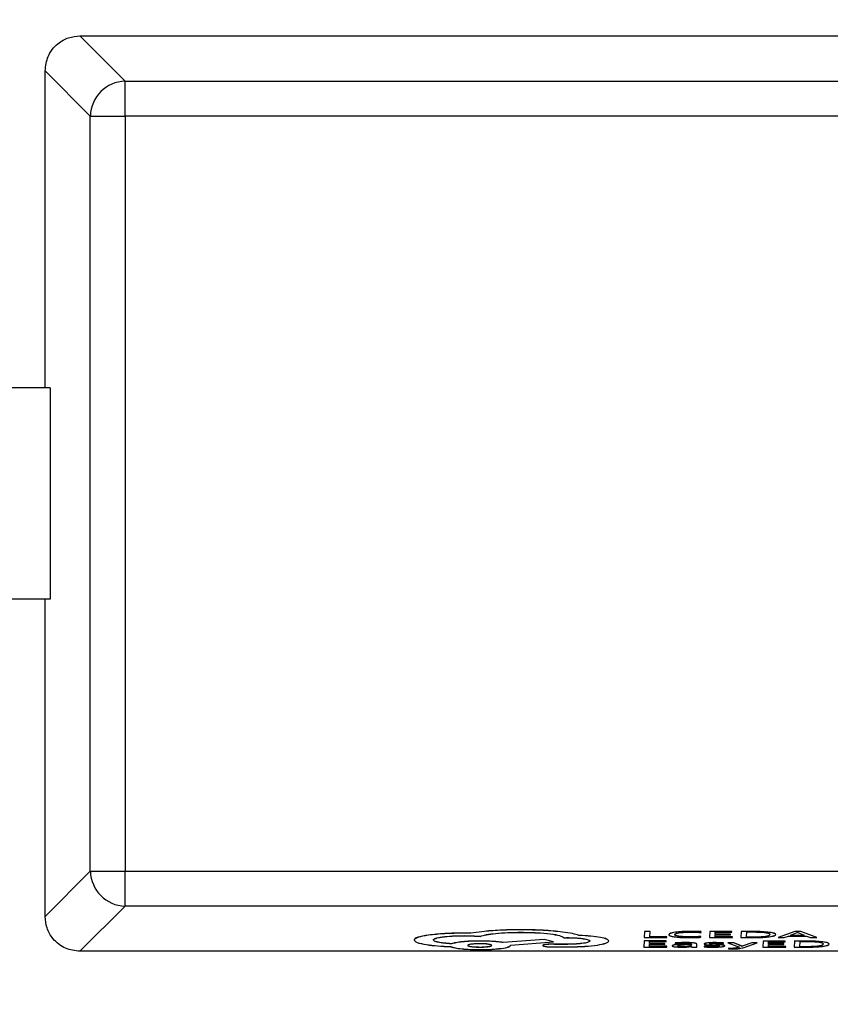
# Model space of a CAD drawing. Units: millimetres. Extents: x 317 to 475, y 505 to 597.
# Drawn here: x 404 to 405, y 524 to 526 of the extents above; entities that cross this region are included whole.
import ezdxf

# ---------------------------------------------------------------- set-up
doc = ezdxf.new("R2010")
doc.units = ezdxf.units.MM
doc.styles.add('SLDTEXTSTYLE0', font='TXT', dxfattribs={"width": 0.75})
doc.dimstyles.new('SLDDIMSTYLE2', dxfattribs={"dimtxt": 3.5, "dimasz": 3.302, "dimexe": 0, "dimexo": 0.0625, "dimgap": 0.875, "dimtad": 1, "dimrnd": 1e-09, "dimzin": 12, "dimdsep": 46, "dimtxsty": 'SLDTEXTSTYLE0', "dimsah": 1, "dimcen": 0.09, "dimadec": 0, "dimazin": 3, "dimtfac": 1, "dimtofl": 0, "dimtmove": 0, "dimatfit": 3, "dimfxl": 1, "dimfrac": 2, "dimtolj": 1, "dimtzin": 12, "dimarcsym": 0})

# ---------------------------------------------------------------- blocks, each defined once
blk = doc.blocks.new('_D_3')
at = {"color": 7, "linetype": 'Continuous', "lineweight": 0, "transparency": 16777216}
for p, q in [((436.1301, 526.7999), (436.1301, 504.8191)), ((339.1628, 521.753), (339.1628, 504.8191)), ((339.1628, 505.8191), (436.1301, 505.8191))]:
    blk.add_line(p, q, dxfattribs=at)
at = {"color": 7, "linetype": 'Continuous', "lineweight": 18, "transparency": 16777216}
for points in [[(339.1628, 505.8191), (342.4648, 505.3111), (342.4648, 506.3271)], [(436.1301, 505.8191), (432.8281, 506.3271), (432.8281, 505.3111)]]:
    blk.add_solid(points, dxfattribs=at)
at = {"color": 7, "linetype": 'Continuous', "lineweight": 18, "transparency": 16777216, "insert": (379.5251, 510.3308), "char_height": 3.5, "attachment_point": 1, "style": 'SLDTEXTSTYLE0'}
blk.add_mtext('96.97', dxfattribs=at)

msp = doc.modelspace()

# ---------------------------------------------------------------- linework, layer by layer
at = {"color": 7, "linetype": 'Continuous', "lineweight": 25}
for p, q in [((404.2335, 525.6328), (404.2944, 525.5719)), ((404.2335, 525.6328), (405.7514, 525.6328)), ((404.2474, 525.5249), (404.1866, 525.5858)), ((404.1866, 525.1587), (404.1866, 525.5858)), ((404.2944, 525.5249), (404.2944, 525.5719)), ((404.2944, 525.5719), (405.6906, 525.5719)), ((404.2474, 525.5249), (404.2944, 525.5249)), ((404.2474, 524.508), (404.2474, 525.5249)), ((405.5227, 525.5249), (404.2944, 525.5249)), ((404.2944, 525.5249), (404.2944, 524.508)), ((404.1932, 525.1587), (404.1177, 525.1587)), ((404.1932, 525.1587), (404.1932, 524.8742)), ((404.1932, 524.8742), (404.1177, 524.8742)), ((404.1866, 524.4471), (404.1866, 524.8742)), ((404.1866, 524.4471), (404.2474, 524.508)), ((404.2474, 524.508), (404.2944, 524.508)), ((404.2944, 524.4611), (404.2944, 524.508)), ((404.2944, 524.508), (405.5227, 524.508)), ((404.2944, 524.4611), (404.2335, 524.4002)), ((405.6906, 524.4611), (404.2944, 524.4611)), ((404.778, 524.4271), (404.7597, 524.4246)), ((404.778, 524.427), (404.7597, 524.4245)), ((404.9936, 524.4269), (404.9931, 524.4188)), ((404.9936, 524.4269), (404.9936, 524.427)), ((404.9936, 524.427), (404.9936, 524.4269)), ((405.001, 524.4269), (404.9936, 524.427)), ((405.001, 524.4269), (404.9936, 524.4269)), ((405.0007, 524.4197), (405.001, 524.4269)), ((405.001, 524.4269), (405.001, 524.4269)), ((405.001, 524.4269), (405.001, 524.4269)), ((405.0697, 524.4267), (405.056, 524.427)), ((405.0697, 524.4266), (405.056, 524.4269)), ((405.0697, 524.4255), (405.0697, 524.4266)), ((405.0813, 524.4268), (405.0809, 524.4187)), ((405.0813, 524.4268), (405.0813, 524.4269)), ((405.0813, 524.4269), (405.0813, 524.4268)), ((405.1111, 524.4268), (405.0813, 524.4269)), ((405.1111, 524.4267), (405.0813, 524.4268)), ((405.0886, 524.4233), (405.0887, 524.4258)), ((405.0887, 524.4258), (405.1111, 524.4258)), ((405.1111, 524.4267), (405.1111, 524.4268)), ((405.1111, 524.4267), (405.1111, 524.4268)), ((405.1111, 524.4258), (405.1111, 524.4267)), ((405.1111, 524.4258), (405.1111, 524.4259)), ((405.1234, 524.4267), (405.1229, 524.4187)), ((405.1234, 524.4267), (405.1234, 524.4268)), ((405.1234, 524.4268), (405.1234, 524.4267)), ((405.1399, 524.4268), (405.1234, 524.4268)), ((405.1399, 524.4267), (405.1234, 524.4267)), ((405.1308, 524.4258), (405.1305, 524.4196)), ((405.1395, 524.4258), (405.1308, 524.4258)), ((405.1957, 524.4268), (405.1733, 524.4187)), ((405.1957, 524.4267), (405.1733, 524.4186)), ((405.1984, 524.4251), (405.1896, 524.4217)), ((405.1957, 524.4267), (405.1957, 524.4268)), ((405.2037, 524.4267), (405.1957, 524.4268)), ((405.2037, 524.4267), (405.1957, 524.4267)), ((405.1994, 524.4256), (405.1984, 524.4251)), ((405.1996, 524.4256), (405.1994, 524.4256)), ((405.2004, 524.4251), (405.1996, 524.4256)), ((405.209, 524.4217), (405.2004, 524.4251)), ((405.2037, 524.4267), (405.2037, 524.4267)), ((405.2253, 524.4187), (405.2037, 524.4267)), ((405.2253, 524.4186), (405.2037, 524.4267)), ((404.7597, 524.4246), (404.7503, 524.4247)), ((404.7597, 524.4245), (404.7503, 524.4246)), ((404.8584, 524.416), (404.8031, 524.4121)), ((404.8584, 524.4159), (404.8031, 524.412)), ((404.8132, 524.4087), (404.871, 524.4129)), ((404.871, 524.4129), (404.8584, 524.4159)), ((404.8849, 524.4185), (404.8882, 524.4185)), ((404.9929, 524.4141), (404.9925, 524.406)), ((404.9929, 524.4141), (404.9929, 524.4142)), ((404.9929, 524.4142), (404.9929, 524.4141)), ((405.0227, 524.4142), (404.9929, 524.4142)), ((405.0227, 524.4141), (404.9929, 524.4141)), ((404.9931, 524.4188), (404.9931, 524.4189)), ((404.9931, 524.4188), (405.0237, 524.4188)), ((405.0002, 524.4106), (405.0003, 524.4132)), ((405.0003, 524.4132), (405.0227, 524.4131)), ((405.0007, 524.4197), (405.0007, 524.4198)), ((405.0237, 524.4198), (405.0007, 524.4198)), ((405.0237, 524.4197), (405.0007, 524.4197)), ((405.0227, 524.4141), (405.0227, 524.4142)), ((405.0227, 524.4141), (405.0227, 524.4142)), ((405.0227, 524.4141), (405.0227, 524.4142)), ((405.0227, 524.4131), (405.0227, 524.4141)), ((405.0227, 524.4131), (405.0227, 524.4132)), ((405.0237, 524.4197), (405.0237, 524.4198)), ((405.0237, 524.4197), (405.0237, 524.4198)), ((405.0237, 524.4188), (405.0237, 524.4197)), ((405.0237, 524.4188), (405.0237, 524.4189)), ((405.0693, 524.4191), (405.0694, 524.4201)), ((405.0809, 524.4187), (405.0809, 524.4188)), ((405.0809, 524.4187), (405.112, 524.4187)), ((405.0884, 524.4196), (405.0886, 524.4223)), ((405.0884, 524.4196), (405.0884, 524.4197)), ((405.1121, 524.4197), (405.0884, 524.4197)), ((405.1121, 524.4196), (405.0884, 524.4196)), ((405.0886, 524.4233), (405.0886, 524.4234)), ((405.1093, 524.4233), (405.0886, 524.4234)), ((405.1093, 524.4232), (405.0886, 524.4233)), ((405.0886, 524.4223), (405.1092, 524.4223)), ((405.0998, 524.4117), (405.09, 524.4119)), ((405.0998, 524.4116), (405.09, 524.4118)), ((405.1055, 524.4117), (405.1055, 524.4118)), ((405.1136, 524.4118), (405.1055, 524.4118)), ((405.1092, 524.4223), (405.1093, 524.4232)), ((405.1092, 524.4223), (405.1092, 524.4224)), ((405.1093, 524.4232), (405.1093, 524.4233)), ((405.1093, 524.4232), (405.1093, 524.4233)), ((405.112, 524.4187), (405.1121, 524.4196)), ((405.112, 524.4187), (405.112, 524.4188)), ((405.1121, 524.4196), (405.1121, 524.4197)), ((405.1121, 524.4196), (405.1121, 524.4197)), ((405.1136, 524.4117), (405.1136, 524.4118)), ((405.1242, 524.4074), (405.1136, 524.4118)), ((405.1229, 524.4187), (405.1389, 524.4187)), ((405.1377, 524.4117), (405.1262, 524.4074)), ((405.1305, 524.4197), (405.1389, 524.4197)), ((405.1305, 524.4196), (405.1389, 524.4196)), ((405.1452, 524.4117), (405.1377, 524.4117)), ((405.1377, 524.4116), (405.1377, 524.4117)), ((405.1452, 524.4116), (405.1452, 524.4117)), ((405.1531, 524.4139), (405.1527, 524.4059)), ((405.1531, 524.414), (405.1531, 524.4139)), ((405.1531, 524.4139), (405.1531, 524.414)), ((405.1829, 524.414), (405.1531, 524.414)), ((405.1829, 524.4139), (405.1531, 524.4139)), ((405.1604, 524.4104), (405.1605, 524.413)), ((405.1605, 524.413), (405.1829, 524.413)), ((405.1733, 524.4186), (405.1733, 524.4187)), ((405.1733, 524.4186), (405.1815, 524.4186)), ((405.1815, 524.4186), (405.1872, 524.4208)), ((405.1829, 524.4139), (405.1829, 524.414)), ((405.1829, 524.4139), (405.1829, 524.414)), ((405.1829, 524.413), (405.1829, 524.4139)), ((405.1829, 524.413), (405.1829, 524.4131)), ((405.1872, 524.4208), (405.2113, 524.4208)), ((405.1896, 524.4217), (405.209, 524.4217)), ((405.1898, 524.4218), (405.2088, 524.4218)), ((405.1952, 524.4139), (405.1947, 524.4058)), ((405.1952, 524.414), (405.1951, 524.4139)), ((405.1952, 524.414), (405.1951, 524.4139)), ((405.1952, 524.4139), (405.1952, 524.414)), ((405.2117, 524.414), (405.1952, 524.414)), ((405.2117, 524.4139), (405.1952, 524.4139)), ((405.2026, 524.413), (405.2023, 524.4067)), ((405.2113, 524.4129), (405.2026, 524.413)), ((405.2113, 524.4208), (405.2171, 524.4186)), ((405.2171, 524.4186), (405.2253, 524.4186)), ((405.2253, 524.4186), (405.2253, 524.4187)), ((405.7514, 524.4002), (404.2335, 524.4002)), ((404.8132, 524.4081), (404.8132, 524.4087)), ((404.8682, 524.4061), (404.8925, 524.4061)), ((404.8717, 524.4097), (404.8692, 524.4098)), ((404.8717, 524.4096), (404.8692, 524.4097)), ((404.8902, 524.4097), (404.8717, 524.4097)), ((404.8902, 524.4096), (404.8717, 524.4096)), ((404.9925, 524.406), (404.9925, 524.4061)), ((404.9925, 524.406), (405.0236, 524.406)), ((405, 524.4069), (405.0001, 524.4097)), ((405, 524.4069), (405, 524.407)), ((405.0237, 524.407), (405, 524.407)), ((405.0237, 524.4069), (405, 524.4069)), ((405.0001, 524.4097), (405.0208, 524.4096)), ((405.0002, 524.4106), (405.0002, 524.4107)), ((405.0209, 524.4106), (405.0002, 524.4107)), ((405.0209, 524.4106), (405.0002, 524.4106)), ((405.0208, 524.4096), (405.0209, 524.4106)), ((405.0208, 524.4096), (405.0208, 524.4097)), ((405.0209, 524.4106), (405.0209, 524.4106)), ((405.0209, 524.4106), (405.0209, 524.4106)), ((405.0236, 524.406), (405.0237, 524.4069)), ((405.0236, 524.406), (405.0236, 524.4061)), ((405.0237, 524.4069), (405.0237, 524.407)), ((405.0237, 524.4069), (405.0237, 524.407)), ((405.0349, 524.4113), (405.0348, 524.4104)), ((405.0567, 524.4096), (405.0444, 524.4094)), ((405.0566, 524.4089), (405.047, 524.4087)), ((405.0563, 524.4069), (405.0565, 524.4069)), ((405.0565, 524.4069), (405.0565, 524.406)), ((405.0565, 524.406), (405.0637, 524.406)), ((405.0566, 524.4083), (405.0566, 524.4089)), ((405.0637, 524.406), (405.0639, 524.4097)), ((405.0736, 524.4072), (405.0736, 524.4062)), ((405.0899, 524.4093), (405.0828, 524.4098)), ((405.0899, 524.4092), (405.0828, 524.4097)), ((405.0847, 524.4086), (405.0923, 524.408)), ((405.0847, 524.4085), (405.0923, 524.4079)), ((405.0997, 524.4106), (405.0998, 524.4116)), ((405.1055, 524.4117), (405.1214, 524.4059)), ((405.1136, 524.4117), (405.1055, 524.4117)), ((405.1058, 524.4117), (405.1214, 524.406)), ((405.1107, 524.4042), (405.1066, 524.4043)), ((405.1066, 524.4043), (405.1066, 524.4034)), ((405.1066, 524.4034), (405.1113, 524.4033)), ((405.1242, 524.4073), (405.1136, 524.4117)), ((405.1213, 524.406), (405.1182, 524.405)), ((405.1214, 524.4059), (405.1214, 524.406)), ((405.1242, 524.4073), (405.1242, 524.4074)), ((405.1251, 524.407), (405.1242, 524.4074)), ((405.1251, 524.4069), (405.1242, 524.4073)), ((405.1251, 524.4069), (405.1251, 524.407)), ((405.1253, 524.407), (405.1251, 524.407)), ((405.1262, 524.4074), (405.1253, 524.407)), ((405.1261, 524.4051), (405.1449, 524.4116)), ((405.1452, 524.4116), (405.1377, 524.4116)), ((405.1527, 524.4059), (405.1527, 524.406)), ((405.1527, 524.4059), (405.1838, 524.4058)), ((405.1602, 524.4068), (405.1604, 524.4095)), ((405.1602, 524.4068), (405.1602, 524.4069)), ((405.1839, 524.4069), (405.1602, 524.4069)), ((405.1839, 524.4068), (405.1602, 524.4068)), ((405.1604, 524.4104), (405.1604, 524.4105)), ((405.1811, 524.4105), (405.1604, 524.4105)), ((405.1811, 524.4104), (405.1604, 524.4104)), ((405.1604, 524.4095), (405.181, 524.4095)), ((405.181, 524.4095), (405.1811, 524.4104)), ((405.181, 524.4095), (405.181, 524.4096)), ((405.1811, 524.4104), (405.1811, 524.4105)), ((405.1811, 524.4104), (405.1811, 524.4105)), ((405.1838, 524.4058), (405.1839, 524.4068)), ((405.1838, 524.4058), (405.1838, 524.4059)), ((405.1839, 524.4068), (405.1839, 524.4069)), ((405.1839, 524.4068), (405.1839, 524.4069)), ((405.1839, 524.4068), (405.1839, 524.4069)), ((405.1947, 524.4058), (405.2107, 524.4058)), ((405.2023, 524.4068), (405.2107, 524.4068)), ((405.2023, 524.4067), (405.2107, 524.4067))]:
    msp.add_line(p, q, dxfattribs=at)
for centre, start, end in [((404.2955, 525.5238), 91.2893, 178.7107), ((404.2955, 524.5091), 181.2893, 268.7107)]:
    msp.add_arc(centre, 0.048, start, end, dxfattribs=at)
for points, knots in [([(404.1866, 525.5858), (404.1874, 525.5925), (404.1891, 525.6063), (404.2017, 525.6221), (404.2176, 525.6312), (404.2283, 525.6323), (404.2335, 525.6328)], [0, 0, 0, 0, 0.271135, 0.562123, 0.788823, 1, 1, 1, 1]), ([(404.1866, 525.5858), (404.1874, 525.5925), (404.1891, 525.6063), (404.2017, 525.6221), (404.2176, 525.6312), (404.2283, 525.6323), (404.2335, 525.6328)], [0, 0, 0, 0, 0.271135, 0.562123, 0.788823, 1, 1, 1, 1]), ([(404.2335, 524.4002), (404.2268, 524.401), (404.213, 524.4027), (404.1972, 524.4154), (404.1881, 524.4312), (404.1871, 524.4419), (404.1866, 524.4471)], [0, 0, 0, 0, 0.271135, 0.562123, 0.788823, 1, 1, 1, 1]), ([(404.2335, 524.4002), (404.2268, 524.401), (404.213, 524.4027), (404.1972, 524.4154), (404.1881, 524.4312), (404.1871, 524.4419), (404.1866, 524.4471)], [0, 0, 0, 0, 0.271135, 0.562123, 0.788823, 1, 1, 1, 1]), ([(404.7723, 524.4204), (404.7747, 524.4212), (404.7795, 524.4227), (404.793, 524.4244), (404.8093, 524.4256), (404.8216, 524.4258), (404.8277, 524.4258)], [0, 0, 0, 0, 0.249362, 0.493507, 0.747567, 1, 1, 1, 1]), ([(404.7723, 524.4203), (404.7747, 524.4211), (404.7796, 524.4226), (404.7928, 524.4243), (404.8091, 524.4255), (404.8214, 524.4257), (404.8277, 524.4257)], [0, 0, 0, 0, 0.245228, 0.493328, 0.741134, 1, 1, 1, 1]), ([(404.8274, 524.4293), (404.8186, 524.4292), (404.8009, 524.429), (404.7856, 524.4277), (404.778, 524.4271)], [0, 0, 0, 0, 0.496555, 1, 1, 1, 1]), ([(404.8274, 524.4292), (404.8186, 524.4291), (404.8009, 524.4289), (404.7856, 524.4276), (404.778, 524.427)], [0, 0, 0, 0, 0.496555, 1, 1, 1, 1]), ([(404.8832, 524.4262), (404.8748, 524.4271), (404.8583, 524.4289), (404.8376, 524.4291), (404.8274, 524.4293)], [0, 0, 0, 0, 0.505641, 1, 1, 1, 1]), ([(404.8832, 524.4262), (404.8749, 524.427), (404.8582, 524.4287), (404.8377, 524.429), (404.8274, 524.4292)], [0, 0, 0, 0, 0.501439, 1, 1, 1, 1]), ([(404.8277, 524.4258), (404.8349, 524.4257), (404.849, 524.4255), (404.867, 524.4238), (404.8804, 524.4215), (404.8834, 524.4196), (404.8849, 524.4186)], [0, 0, 0, 0, 0.254749, 0.502344, 0.75188, 1, 1, 1, 1]), ([(404.8277, 524.4257), (404.8347, 524.4256), (404.8488, 524.4254), (404.8669, 524.4238), (404.8804, 524.4214), (404.8834, 524.4195), (404.8849, 524.4185)], [0, 0, 0, 0, 0.250579, 0.502054, 0.748435, 1, 1, 1, 1]), ([(404.9052, 524.4216), (404.9026, 524.4224), (404.8973, 524.4241), (404.888, 524.4255), (404.8832, 524.4262)], [0, 0, 0, 0, 0.489867, 1, 1, 1, 1]), ([(404.9052, 524.4217), (404.9026, 524.4225), (404.8973, 524.4242), (404.888, 524.4256), (404.8832, 524.4262)], [0, 0, 0, 0, 0.489867, 1, 1, 1, 1]), ([(405.0347, 524.4259), (405.0333, 524.4256), (405.0308, 524.4252), (405.0271, 524.4242), (405.0266, 524.4233), (405.0262, 524.4227)], [0, 0, 0, 0, 0.2573571, 0.4793186, 1, 1, 1, 1]), ([(405.0347, 524.4258), (405.0324, 524.4253), (405.0274, 524.4244), (405.0266, 524.4232), (405.0262, 524.4226)], [0, 0, 0, 0, 0.479486, 1, 1, 1, 1]), ([(405.0341, 524.4228), (405.0343, 524.4233), (405.0347, 524.4242), (405.0385, 524.4249), (405.0403, 524.4252)], [0, 0, 0, 0, 0.528528, 1, 1, 1, 1]), ([(405.0341, 524.4227), (405.0343, 524.4232), (405.0349, 524.4241), (405.0385, 524.4248), (405.0403, 524.4251)], [0, 0, 0, 0, 0.526512, 1, 1, 1, 1]), ([(405.056, 524.427), (405.052, 524.427), (405.044, 524.4269), (405.0378, 524.4262), (405.0347, 524.4259)], [0, 0, 0, 0, 0.510786, 1, 1, 1, 1]), ([(405.056, 524.4269), (405.052, 524.4269), (405.0441, 524.4268), (405.0378, 524.4261), (405.0347, 524.4258)], [0, 0, 0, 0, 0.510031, 1, 1, 1, 1]), ([(405.0403, 524.4252), (405.0414, 524.4254), (405.0435, 524.4256), (405.0487, 524.426), (405.0531, 524.4261), (405.0561, 524.4261)], [0, 0, 0, 0, 0.265278, 0.489008, 1, 1, 1, 1]), ([(405.0403, 524.4251), (405.0425, 524.4254), (405.0472, 524.4259), (405.053, 524.426), (405.0561, 524.426)], [0, 0, 0, 0, 0.488181, 1, 1, 1, 1]), ([(405.0561, 524.4261), (405.0585, 524.4261), (405.0632, 524.426), (405.0675, 524.4257), (405.0697, 524.4256)], [0, 0, 0, 0, 0.505923, 1, 1, 1, 1]), ([(405.0561, 524.426), (405.0585, 524.426), (405.0632, 524.4259), (405.0675, 524.4256), (405.0697, 524.4255)], [0, 0, 0, 0, 0.507021, 1, 1, 1, 1]), ([(405.1562, 524.4251), (405.1538, 524.4253), (405.1487, 524.4258), (405.1427, 524.4258), (405.1395, 524.4259)], [0, 0, 0, 0, 0.472469, 1, 1, 1, 1]), ([(405.1562, 524.425), (405.1538, 524.4252), (405.1488, 524.4257), (405.1427, 524.4258), (405.1395, 524.4258)], [0, 0, 0, 0, 0.471004, 1, 1, 1, 1]), ([(405.1617, 524.4257), (405.1585, 524.426), (405.1519, 524.4267), (405.144, 524.4268), (405.1399, 524.4268)], [0, 0, 0, 0, 0.483703, 1, 1, 1, 1]), ([(405.1617, 524.4256), (405.1585, 524.4259), (405.152, 524.4266), (405.144, 524.4267), (405.1399, 524.4267)], [0, 0, 0, 0, 0.482807, 1, 1, 1, 1]), ([(405.1624, 524.4228), (405.1621, 524.4233), (405.1617, 524.4239), (405.159, 524.4247), (405.1571, 524.425), (405.1562, 524.4251)], [0, 0, 0, 0, 0.532731, 0.769344, 1, 1, 1, 1]), ([(405.1624, 524.4227), (405.1622, 524.4232), (405.1619, 524.4238), (405.1591, 524.4246), (405.1571, 524.4249), (405.1562, 524.425)], [0, 0, 0, 0, 0.534825, 0.770111, 1, 1, 1, 1]), ([(405.1703, 524.4229), (405.1698, 524.4234), (405.1692, 524.4242), (405.1655, 524.4252), (405.163, 524.4255), (405.1617, 524.4257)], [0, 0, 0, 0, 0.511933, 0.753969, 1, 1, 1, 1]), ([(405.1703, 524.4228), (405.1699, 524.4233), (405.1695, 524.4241), (405.1657, 524.4251), (405.1631, 524.4254), (405.1617, 524.4256)], [0, 0, 0, 0, 0.513039, 0.735701, 1, 1, 1, 1]), ([(404.7028, 524.422), (404.6972, 524.4211), (404.6858, 524.4192), (404.684, 524.4167), (404.6832, 524.4155)], [0, 0, 0, 0, 0.4988806, 1, 1, 1, 1]), ([(404.7028, 524.4219), (404.6973, 524.421), (404.6861, 524.4191), (404.6841, 524.4166), (404.6832, 524.4154)], [0, 0, 0, 0, 0.498292, 1, 1, 1, 1]), ([(404.6832, 524.4155), (404.6839, 524.4144), (404.6852, 524.412), (404.6951, 524.4102), (404.7001, 524.4093)], [0, 0, 0, 0, 0.4990047, 1, 1, 1, 1]), ([(404.6832, 524.4154), (404.6839, 524.4143), (404.6854, 524.412), (404.6952, 524.4101), (404.7001, 524.4092)], [0, 0, 0, 0, 0.498831, 1, 1, 1, 1]), ([(404.7503, 524.4247), (404.7414, 524.4246), (404.7236, 524.4244), (404.7098, 524.4228), (404.7028, 524.422)], [0, 0, 0, 0, 0.498163, 1, 1, 1, 1]), ([(404.7503, 524.4246), (404.7415, 524.4245), (404.7237, 524.4243), (404.7098, 524.4227), (404.7028, 524.4219)], [0, 0, 0, 0, 0.497492, 1, 1, 1, 1]), ([(404.7091, 524.4156), (404.7097, 524.4164), (404.7106, 524.4175), (404.716, 524.4188), (404.723, 524.4199), (404.7344, 524.421), (404.7452, 524.4212), (404.7505, 524.4213)], [0, 0, 0, 0, 0.254218, 0.376112, 0.501088, 0.751558, 1, 1, 1, 1]), ([(404.7091, 524.4155), (404.7098, 524.4162), (404.7111, 524.4177), (404.7207, 524.4196), (404.7319, 524.4207), (404.7422, 524.4211), (404.7477, 524.4212), (404.7505, 524.4212)], [0, 0, 0, 0, 0.248646, 0.499321, 0.745019, 0.868331, 1, 1, 1, 1]), ([(404.7335, 524.4103), (404.73, 524.4106), (404.7231, 524.4111), (404.7153, 524.4124), (404.7101, 524.4139), (404.7094, 524.415), (404.7091, 524.4156)], [0, 0, 0, 0, 0.254097, 0.494165, 0.747932, 1, 1, 1, 1]), ([(404.7335, 524.4102), (404.7301, 524.4105), (404.7233, 524.411), (404.7155, 524.4123), (404.71, 524.4138), (404.7094, 524.4149), (404.7091, 524.4155)], [0, 0, 0, 0, 0.247176, 0.493639, 0.741216, 1, 1, 1, 1]), ([(404.7724, 524.414), (404.7681, 524.4139), (404.7597, 524.4138), (404.7483, 524.413), (404.7389, 524.4118), (404.7353, 524.4107), (404.7335, 524.4102)], [0, 0, 0, 0, 0.252173, 0.505672, 0.748326, 1, 1, 1, 1]), ([(404.7724, 524.414), (404.768, 524.414), (404.7595, 524.4139), (404.7482, 524.4131), (404.739, 524.4119), (404.7353, 524.4108), (404.7335, 524.4103)], [0, 0, 0, 0, 0.257642, 0.506163, 0.753888, 1, 1, 1, 1]), ([(404.7505, 524.4213), (404.7543, 524.4212), (404.762, 524.4211), (404.7688, 524.4206), (404.7723, 524.4204)], [0, 0, 0, 0, 0.496117, 1, 1, 1, 1]), ([(404.7505, 524.4212), (404.7544, 524.4211), (404.7621, 524.421), (404.7689, 524.4205), (404.7723, 524.4203)], [0, 0, 0, 0, 0.5093523, 1, 1, 1, 1]), ([(404.8031, 524.412), (404.8011, 524.4123), (404.7972, 524.4128), (404.7897, 524.4135), (404.7813, 524.4139), (404.7754, 524.4139), (404.7724, 524.414)], [0, 0, 0, 0, 0.24416, 0.490172, 0.740903, 1, 1, 1, 1]), ([(404.8031, 524.4121), (404.801, 524.4124), (404.7969, 524.4129), (404.7869, 524.4138), (404.7782, 524.4139), (404.7724, 524.414)], [0, 0, 0, 0, 0.253245, 0.497692, 1, 1, 1, 1]), ([(404.8882, 524.4186), (404.8925, 524.4186), (404.8988, 524.4185), (404.9062, 524.4179), (404.9125, 524.4171), (404.9187, 524.4159), (404.9196, 524.4147), (404.92, 524.4141)], [0, 0, 0, 0, 0.255198, 0.376863, 0.501081, 0.750578, 1, 1, 1, 1]), ([(404.8882, 524.4185), (404.8924, 524.4185), (404.9007, 524.4183), (404.9113, 524.4173), (404.9171, 524.4161), (404.9197, 524.4149), (404.9199, 524.4143), (404.92, 524.414)], [0, 0, 0, 0, 0.249596, 0.499268, 0.744772, 0.866823, 1, 1, 1, 1]), ([(404.92, 524.4141), (404.9196, 524.4136), (404.9187, 524.4124), (404.9118, 524.411), (404.9021, 524.41), (404.8941, 524.4098), (404.8902, 524.4097)], [0, 0, 0, 0, 0.257268, 0.500687, 0.75045, 1, 1, 1, 1]), ([(404.92, 524.414), (404.9196, 524.4135), (404.9186, 524.4124), (404.9119, 524.4109), (404.9022, 524.4099), (404.8942, 524.4097), (404.8902, 524.4096)], [0, 0, 0, 0, 0.250256, 0.500046, 0.745443, 1, 1, 1, 1]), ([(404.9455, 524.4142), (404.9449, 524.415), (404.9437, 524.4167), (404.9346, 524.4189), (404.9218, 524.4207), (404.9107, 524.4214), (404.9052, 524.4217)], [0, 0, 0, 0, 0.252476, 0.49987, 0.750432, 1, 1, 1, 1]), ([(404.9455, 524.4141), (404.9449, 524.4149), (404.9436, 524.4166), (404.9347, 524.4188), (404.9219, 524.4206), (404.9108, 524.4213), (404.9052, 524.4216)], [0, 0, 0, 0, 0.248399, 0.499618, 0.747864, 1, 1, 1, 1]), ([(404.93, 524.4087), (404.9345, 524.4095), (404.9435, 524.4111), (404.9448, 524.4132), (404.9455, 524.4142)], [0, 0, 0, 0, 0.499069, 1, 1, 1, 1]), ([(404.93, 524.4086), (404.9345, 524.4094), (404.9433, 524.4111), (404.9448, 524.4131), (404.9455, 524.4141)], [0, 0, 0, 0, 0.50115, 1, 1, 1, 1]), ([(405.0262, 524.4227), (405.0264, 524.4222), (405.0268, 524.4211), (405.0313, 524.4202), (405.0335, 524.4198)], [0, 0, 0, 0, 0.525186, 1, 1, 1, 1]), ([(405.0262, 524.4226), (405.0265, 524.4221), (405.0271, 524.421), (405.0314, 524.4201), (405.0335, 524.4197)], [0, 0, 0, 0, 0.523694, 1, 1, 1, 1]), ([(405.0335, 524.4198), (405.0349, 524.4196), (405.0375, 524.4193), (405.044, 524.4188), (405.0495, 524.4188), (405.0533, 524.4187)], [0, 0, 0, 0, 0.25988, 0.481998, 1, 1, 1, 1]), ([(405.0335, 524.4197), (405.0348, 524.4196), (405.0374, 524.4192), (405.044, 524.4188), (405.0495, 524.4187), (405.0533, 524.4186)], [0, 0, 0, 0, 0.241993, 0.483196, 1, 1, 1, 1]), ([(405.0396, 524.4205), (405.0387, 524.4207), (405.0369, 524.421), (405.0345, 524.4217), (405.0343, 524.4224), (405.0341, 524.4228)], [0, 0, 0, 0, 0.250644, 0.471234, 1, 1, 1, 1]), ([(405.0396, 524.4204), (405.038, 524.4207), (405.0347, 524.4214), (405.0343, 524.4223), (405.0341, 524.4227)], [0, 0, 0, 0, 0.47204, 1, 1, 1, 1]), ([(405.0491, 524.412), (405.0465, 524.4119), (405.0415, 524.4119), (405.037, 524.4116), (405.0349, 524.4114)], [0, 0, 0, 0, 0.513988, 1, 1, 1, 1]), ([(405.0491, 524.4119), (405.0465, 524.4118), (405.0415, 524.4118), (405.037, 524.4115), (405.0349, 524.4113)], [0, 0, 0, 0, 0.514228, 1, 1, 1, 1]), ([(405.0544, 524.4196), (405.0516, 524.4197), (405.0459, 524.4197), (405.0417, 524.4202), (405.0396, 524.4205)], [0, 0, 0, 0, 0.513937, 1, 1, 1, 1]), ([(405.0544, 524.4195), (405.0516, 524.4196), (405.046, 524.4197), (405.0417, 524.4202), (405.0396, 524.4204)], [0, 0, 0, 0, 0.512569, 1, 1, 1, 1]), ([(405.0639, 524.4098), (405.0638, 524.4101), (405.0635, 524.4106), (405.062, 524.4111), (405.0597, 524.4115), (405.0553, 524.4119), (405.0513, 524.4119), (405.0491, 524.412)], [0, 0, 0, 0, 0.2988521, 0.4133798, 0.5114458, 0.7367685, 1, 1, 1, 1]), ([(405.0639, 524.4097), (405.0638, 524.41), (405.0637, 524.4104), (405.062, 524.411), (405.0606, 524.4113), (405.0583, 524.4115), (405.0548, 524.4118), (405.0514, 524.4118), (405.0491, 524.4119)], [0, 0, 0, 0, 0.279899, 0.3820991, 0.5090162, 0.6029394, 0.7226316, 1, 1, 1, 1]), ([(405.0533, 524.4187), (405.0563, 524.4187), (405.0618, 524.4187), (405.067, 524.419), (405.0693, 524.4192)], [0, 0, 0, 0, 0.537248, 1, 1, 1, 1]), ([(405.0533, 524.4186), (405.0563, 524.4186), (405.0618, 524.4187), (405.067, 524.4189), (405.0693, 524.4191)], [0, 0, 0, 0, 0.534502, 1, 1, 1, 1]), ([(405.0694, 524.4202), (405.0671, 524.42), (405.0624, 524.4197), (405.0572, 524.4196), (405.0544, 524.4196)], [0, 0, 0, 0, 0.480937, 1, 1, 1, 1]), ([(405.0694, 524.4201), (405.0671, 524.4199), (405.0624, 524.4196), (405.0571, 524.4196), (405.0544, 524.4195)], [0, 0, 0, 0, 0.482923, 1, 1, 1, 1]), ([(405.09, 524.4119), (405.0879, 524.4119), (405.0838, 524.4119), (405.0802, 524.4116), (405.0785, 524.4115)], [0, 0, 0, 0, 0.523394, 1, 1, 1, 1]), ([(405.09, 524.4118), (405.0879, 524.4118), (405.0839, 524.4118), (405.0803, 524.4115), (405.0785, 524.4114)], [0, 0, 0, 0, 0.514307, 1, 1, 1, 1]), ([(405.1389, 524.4197), (405.1422, 524.4197), (405.147, 524.4198), (405.1527, 524.4201), (405.155, 524.4204), (405.1561, 524.4205)], [0, 0, 0, 0, 0.530489, 0.768719, 1, 1, 1, 1]), ([(405.1389, 524.4196), (405.1423, 524.4196), (405.1486, 524.4196), (405.1537, 524.4202), (405.1561, 524.4204)], [0, 0, 0, 0, 0.5341051, 1, 1, 1, 1]), ([(405.1389, 524.4188), (405.1431, 524.4188), (405.1514, 524.4189), (405.1581, 524.4195), (405.1614, 524.4199)], [0, 0, 0, 0, 0.51879, 1, 1, 1, 1]), ([(405.1389, 524.4187), (405.1431, 524.4187), (405.1492, 524.4188), (405.1567, 524.4192), (405.1597, 524.4196), (405.1614, 524.4198)], [0, 0, 0, 0, 0.518518, 0.741494, 1, 1, 1, 1]), ([(405.1561, 524.4205), (405.157, 524.4206), (405.1589, 524.421), (405.1616, 524.4217), (405.1621, 524.4224), (405.1624, 524.4228)], [0, 0, 0, 0, 0.232825, 0.471147, 1, 1, 1, 1]), ([(405.1561, 524.4204), (405.1571, 524.4206), (405.1591, 524.4209), (405.1618, 524.4216), (405.1621, 524.4223), (405.1624, 524.4227)], [0, 0, 0, 0, 0.249748, 0.469414, 1, 1, 1, 1]), ([(405.1614, 524.4199), (405.1627, 524.4201), (405.1653, 524.4205), (405.1691, 524.4214), (405.1698, 524.4223), (405.1703, 524.4229)], [0, 0, 0, 0, 0.2438047, 0.4855439, 1, 1, 1, 1]), ([(405.1614, 524.4198), (405.1639, 524.4202), (405.1693, 524.421), (405.1699, 524.4222), (405.1703, 524.4228)], [0, 0, 0, 0, 0.482909, 1, 1, 1, 1]), ([(405.228, 524.4123), (405.2256, 524.4125), (405.2205, 524.4129), (405.2145, 524.413), (405.2113, 524.413)], [0, 0, 0, 0, 0.472469, 1, 1, 1, 1]), ([(405.228, 524.4122), (405.2256, 524.4124), (405.2206, 524.4129), (405.2145, 524.4129), (405.2113, 524.4129)], [0, 0, 0, 0, 0.4710041, 1, 1, 1, 1]), ([(405.2335, 524.4129), (405.2303, 524.4132), (405.2237, 524.4138), (405.2158, 524.4139), (405.2117, 524.414)], [0, 0, 0, 0, 0.483703, 1, 1, 1, 1]), ([(405.2335, 524.4128), (405.2303, 524.4131), (405.2238, 524.4137), (405.2158, 524.4138), (405.2117, 524.4139)], [0, 0, 0, 0, 0.4828072, 1, 1, 1, 1]), ([(405.2342, 524.41), (405.2339, 524.4104), (405.2335, 524.4111), (405.2308, 524.4118), (405.2289, 524.4121), (405.228, 524.4123)], [0, 0, 0, 0, 0.532731, 0.769344, 1, 1, 1, 1]), ([(405.2342, 524.4099), (405.234, 524.4103), (405.2337, 524.411), (405.2309, 524.4118), (405.2289, 524.412), (405.228, 524.4122)], [0, 0, 0, 0, 0.534825, 0.770111, 1, 1, 1, 1]), ([(405.242, 524.41), (405.2416, 524.4106), (405.241, 524.4114), (405.2373, 524.4123), (405.2348, 524.4127), (405.2335, 524.4129)], [0, 0, 0, 0, 0.511933, 0.753969, 1, 1, 1, 1]), ([(405.242, 524.4099), (405.2417, 524.4105), (405.2412, 524.4113), (405.2375, 524.4122), (405.2349, 524.4126), (405.2335, 524.4128)], [0, 0, 0, 0, 0.513039, 0.735701, 1, 1, 1, 1]), ([(404.7001, 524.4093), (404.7049, 524.4086), (404.7143, 524.4074), (404.7267, 524.4068), (404.7329, 524.4065)], [0, 0, 0, 0, 0.499747, 1, 1, 1, 1]), ([(404.7001, 524.4092), (404.7049, 524.4085), (404.7143, 524.4073), (404.7267, 524.4067), (404.7329, 524.4064)], [0, 0, 0, 0, 0.499747, 1, 1, 1, 1]), ([(404.7329, 524.4065), (404.7346, 524.4059), (404.7379, 524.4048), (404.7473, 524.4036), (404.7588, 524.4027), (404.7674, 524.4026), (404.7718, 524.4025)], [0, 0, 0, 0, 0.251892, 0.494734, 0.746549, 1, 1, 1, 1]), ([(404.7329, 524.4064), (404.7346, 524.4058), (404.7379, 524.4047), (404.7472, 524.4035), (404.7587, 524.4026), (404.7673, 524.4025), (404.7718, 524.4024)], [0, 0, 0, 0, 0.246386, 0.49421, 0.740938, 1, 1, 1, 1]), ([(404.7718, 524.4104), (404.7697, 524.4104), (404.7656, 524.4103), (404.7611, 524.4099), (404.7584, 524.4095), (404.7563, 524.409), (404.7555, 524.4084), (404.7557, 524.4078), (404.7569, 524.4072), (404.7594, 524.4067), (404.7625, 524.4063), (404.7662, 524.4061), (404.7694, 524.406), (404.7715, 524.406)], [0, 0, 0, 0, 0.1232238, 0.246699, 0.3071725, 0.3677216, 0.4992359, 0.5598658, 0.6204596, 0.7518499, 0.811404, 0.8710226, 1, 1, 1, 1]), ([(404.7718, 524.4103), (404.7696, 524.4103), (404.7664, 524.4103), (404.7627, 524.41), (404.7595, 524.4096), (404.757, 524.4091), (404.7557, 524.4086), (404.7555, 524.408), (404.7562, 524.4074), (404.7582, 524.4068), (404.761, 524.4064), (404.7653, 524.406), (404.7695, 524.4059), (404.7715, 524.4059)], [0, 0, 0, 0, 0.1289774, 0.188596, 0.2481501, 0.3795404, 0.4401342, 0.5007641, 0.6322784, 0.6928275, 0.753301, 0.8767762, 1, 1, 1, 1]), ([(404.7715, 524.406), (404.7737, 524.406), (404.7779, 524.4061), (404.7823, 524.4065), (404.785, 524.4069), (404.787, 524.4074), (404.7878, 524.408), (404.7876, 524.4086), (404.7864, 524.4092), (404.784, 524.4097), (404.7808, 524.4101), (404.7771, 524.4104), (404.7739, 524.4104), (404.7718, 524.4104)], [0, 0, 0, 0, 0.125794, 0.251029, 0.310588, 0.370212, 0.4992, 0.559856, 0.620463, 0.751829, 0.811388, 0.871012, 1, 1, 1, 1]), ([(404.7715, 524.4059), (404.7738, 524.4059), (404.777, 524.406), (404.7808, 524.4062), (404.7839, 524.4066), (404.7863, 524.4071), (404.7876, 524.4077), (404.7879, 524.4083), (404.7871, 524.4089), (404.7851, 524.4094), (404.7824, 524.4098), (404.778, 524.4102), (404.7738, 524.4103), (404.7718, 524.4103)], [0, 0, 0, 0, 0.131516, 0.192067, 0.252541, 0.382103, 0.441583, 0.500756, 0.632272, 0.692822, 0.753297, 0.876774, 1, 1, 1, 1]), ([(404.7718, 524.4025), (404.7773, 524.4026), (404.7854, 524.4027), (404.795, 524.4035), (404.8031, 524.4044), (404.8112, 524.406), (404.8125, 524.4075), (404.8132, 524.4082)], [0, 0, 0, 0, 0.254218, 0.376112, 0.501088, 0.751558, 1, 1, 1, 1]), ([(404.7718, 524.4024), (404.7771, 524.4025), (404.7879, 524.4027), (404.8016, 524.404), (404.8092, 524.4055), (404.8126, 524.407), (404.813, 524.4077), (404.8132, 524.4081)], [0, 0, 0, 0, 0.248646, 0.499321, 0.745019, 0.868331, 1, 1, 1, 1]), ([(404.8692, 524.4098), (404.8674, 524.4097), (404.8648, 524.4097), (404.8618, 524.4095), (404.8599, 524.4093), (404.8585, 524.409), (404.8569, 524.4086), (404.8566, 524.4083), (404.8564, 524.408)], [0, 0, 0, 0, 0.2690365, 0.3871731, 0.5, 0.6128269, 0.7309635, 1, 1, 1, 1]), ([(404.8692, 524.4097), (404.8675, 524.4097), (404.8642, 524.4096), (404.8608, 524.4093), (404.8586, 524.4089), (404.857, 524.4085), (404.8566, 524.4082), (404.8564, 524.4079)], [0, 0, 0, 0, 0.253277, 0.499143, 0.612824, 0.730893, 1, 1, 1, 1]), ([(404.8564, 524.408), (404.8566, 524.4078), (404.8569, 524.4073), (404.8594, 524.4067), (404.8633, 524.4064), (404.8665, 524.4063), (404.8682, 524.4062)], [0, 0, 0, 0, 0.268341, 0.5007266, 0.7327087, 1, 1, 1, 1]), ([(404.8564, 524.4079), (404.8565, 524.4077), (404.8569, 524.4072), (404.8592, 524.4068), (404.8613, 524.4065), (404.8641, 524.4062), (404.8665, 524.4062), (404.8682, 524.4061)], [0, 0, 0, 0, 0.251596, 0.499325, 0.61405, 0.732711, 1, 1, 1, 1]), ([(404.8925, 524.4062), (404.8996, 524.4064), (404.9139, 524.4067), (404.9246, 524.4081), (404.93, 524.4087)], [0, 0, 0, 0, 0.497283, 1, 1, 1, 1]), ([(404.8925, 524.4061), (404.8996, 524.4063), (404.9138, 524.4066), (404.9246, 524.408), (404.93, 524.4086)], [0, 0, 0, 0, 0.498805, 1, 1, 1, 1]), ([(405.0444, 524.4095), (405.0424, 524.4094), (405.0388, 524.4093), (405.0349, 524.409), (405.0328, 524.4086), (405.0312, 524.4082), (405.0308, 524.4079), (405.0306, 524.4076)], [0, 0, 0, 0, 0.287483, 0.528614, 0.641441, 0.754812, 1, 1, 1, 1]), ([(405.0444, 524.4094), (405.0424, 524.4093), (405.0386, 524.4093), (405.0348, 524.4089), (405.0326, 524.4086), (405.0311, 524.4082), (405.0308, 524.4078), (405.0306, 524.4075)], [0, 0, 0, 0, 0.290719, 0.5299867, 0.6288912, 0.7368524, 1, 1, 1, 1]), ([(405.0306, 524.4076), (405.0308, 524.4074), (405.0311, 524.4069), (405.0331, 524.4066), (405.0341, 524.4064)], [0, 0, 0, 0, 0.51801, 1, 1, 1, 1]), ([(405.0306, 524.4075), (405.0307, 524.4073), (405.0309, 524.407), (405.0324, 524.4066), (405.0335, 524.4064), (405.0341, 524.4063)], [0, 0, 0, 0, 0.5189454, 0.7287525, 1, 1, 1, 1]), ([(405.0341, 524.4064), (405.0355, 524.4063), (405.0384, 524.406), (405.0418, 524.406), (405.0436, 524.4059)], [0, 0, 0, 0, 0.473659, 1, 1, 1, 1]), ([(405.0341, 524.4063), (405.0354, 524.4062), (405.0383, 524.4059), (405.0418, 524.4059), (405.0436, 524.4058)], [0, 0, 0, 0, 0.469254, 1, 1, 1, 1]), ([(405.0348, 524.4105), (405.0369, 524.4106), (405.041, 524.411), (405.046, 524.4111), (405.0484, 524.4111)], [0, 0, 0, 0, 0.5088969, 1, 1, 1, 1]), ([(405.0348, 524.4104), (405.0369, 524.4106), (405.041, 524.411), (405.0459, 524.411), (405.0484, 524.411)], [0, 0, 0, 0, 0.5082642, 1, 1, 1, 1]), ([(405.0399, 524.4084), (405.0394, 524.4083), (405.0383, 524.4081), (405.0381, 524.4078), (405.038, 524.4077)], [0, 0, 0, 0, 0.482061, 1, 1, 1, 1]), ([(405.0399, 524.4083), (405.0396, 524.4083), (405.039, 524.4082), (405.0381, 524.4079), (405.038, 524.4078), (405.038, 524.4076)], [0, 0, 0, 0, 0.28142, 0.468415, 1, 1, 1, 1]), ([(405.038, 524.4077), (405.0381, 524.4076), (405.0384, 524.4073), (405.0395, 524.4071), (405.04, 524.407)], [0, 0, 0, 0, 0.498957, 1, 1, 1, 1]), ([(405.038, 524.4076), (405.038, 524.4075), (405.0381, 524.4074), (405.0386, 524.4072), (405.0394, 524.407), (405.04, 524.4069)], [0, 0, 0, 0, 0.3100762, 0.5090603, 1, 1, 1, 1]), ([(405.047, 524.4088), (405.0456, 524.4087), (405.0431, 524.4087), (405.0409, 524.4085), (405.0399, 524.4084)], [0, 0, 0, 0, 0.556696, 1, 1, 1, 1]), ([(405.047, 524.4087), (405.0455, 524.4087), (405.043, 524.4086), (405.0408, 524.4084), (405.0399, 524.4083)], [0, 0, 0, 0, 0.584261, 1, 1, 1, 1]), ([(405.04, 524.407), (405.0409, 524.407), (405.0426, 524.4068), (405.0445, 524.4068), (405.0456, 524.4068)], [0, 0, 0, 0, 0.4845, 1, 1, 1, 1]), ([(405.04, 524.4069), (405.0408, 524.4069), (405.0425, 524.4067), (405.0445, 524.4067), (405.0456, 524.4067)], [0, 0, 0, 0, 0.471566, 1, 1, 1, 1]), ([(405.0436, 524.4059), (405.0449, 524.406), (405.0475, 524.406), (405.051, 524.4062), (405.0541, 524.4065), (405.0556, 524.4068), (405.0563, 524.407)], [0, 0, 0, 0, 0.2564, 0.497661, 0.740149, 1, 1, 1, 1]), ([(405.0436, 524.4058), (405.045, 524.4059), (405.0475, 524.4059), (405.051, 524.4061), (405.0541, 524.4064), (405.0555, 524.4067), (405.0563, 524.4069)], [0, 0, 0, 0, 0.257353, 0.49739, 0.720335, 1, 1, 1, 1]), ([(405.0456, 524.4068), (405.0471, 524.4068), (405.05, 524.4068), (405.0523, 524.4071), (405.0534, 524.4072)], [0, 0, 0, 0, 0.505736, 1, 1, 1, 1]), ([(405.0456, 524.4067), (405.0464, 524.4067), (405.0479, 524.4067), (405.0507, 524.4068), (405.0523, 524.407), (405.0534, 524.4071)], [0, 0, 0, 0, 0.291925, 0.507335, 1, 1, 1, 1]), ([(405.0484, 524.4111), (405.0496, 524.4111), (405.0514, 524.4111), (405.0534, 524.4109), (405.055, 524.4107), (405.0564, 524.4103), (405.0566, 524.4099), (405.0567, 524.4097)], [0, 0, 0, 0, 0.2465519, 0.3575772, 0.4674598, 0.7056805, 1, 1, 1, 1]), ([(405.0484, 524.411), (405.0496, 524.411), (405.0514, 524.411), (405.0535, 524.4109), (405.0546, 524.4107), (405.0556, 524.4105), (405.0565, 524.4102), (405.0566, 524.4099), (405.0567, 524.4096)], [0, 0, 0, 0, 0.247703, 0.357202, 0.465042, 0.559943, 0.677503, 1, 1, 1, 1]), ([(405.0534, 524.4072), (405.0543, 524.4074), (405.0561, 524.4078), (405.0564, 524.4082), (405.0566, 524.4084)], [0, 0, 0, 0, 0.486018, 1, 1, 1, 1]), ([(405.0534, 524.4071), (405.0544, 524.4073), (405.0563, 524.4076), (405.0565, 524.4081), (405.0566, 524.4083)], [0, 0, 0, 0, 0.484148, 1, 1, 1, 1]), ([(405.0855, 524.4067), (405.0834, 524.4068), (405.0791, 524.4068), (405.0755, 524.4071), (405.0736, 524.4073)], [0, 0, 0, 0, 0.490909, 1, 1, 1, 1]), ([(405.0855, 524.4066), (405.0834, 524.4067), (405.0791, 524.4067), (405.0755, 524.407), (405.0736, 524.4072)], [0, 0, 0, 0, 0.49836, 1, 1, 1, 1]), ([(405.0736, 524.4063), (405.0753, 524.4062), (405.0789, 524.4059), (405.0827, 524.4059), (405.0848, 524.4059)], [0, 0, 0, 0, 0.476396, 1, 1, 1, 1]), ([(405.0736, 524.4062), (405.0753, 524.4061), (405.0789, 524.4059), (405.0828, 524.4058), (405.0848, 524.4058)], [0, 0, 0, 0, 0.481499, 1, 1, 1, 1]), ([(405.0785, 524.4115), (405.0777, 524.4114), (405.0764, 524.4112), (405.0749, 524.4109), (405.074, 524.4106), (405.0739, 524.4104), (405.0738, 524.4102)], [0, 0, 0, 0, 0.292561, 0.505238, 0.746179, 1, 1, 1, 1]), ([(405.0785, 524.4114), (405.0779, 524.4113), (405.0765, 524.4111), (405.0751, 524.4108), (405.0741, 524.4105), (405.0739, 524.4103), (405.0738, 524.4102)], [0, 0, 0, 0, 0.2598546, 0.5053077, 0.7480115, 1, 1, 1, 1]), ([(405.0738, 524.4102), (405.0739, 524.41), (405.0742, 524.4097), (405.0753, 524.4094), (405.0758, 524.4092)], [0, 0, 0, 0, 0.513763, 1, 1, 1, 1]), ([(405.0738, 524.4102), (405.0739, 524.4101), (405.074, 524.4098), (405.0752, 524.4095), (405.0758, 524.4093)], [0, 0, 0, 0, 0.515583, 1, 1, 1, 1]), ([(405.0758, 524.4093), (405.0769, 524.4092), (405.0795, 524.4089), (405.0828, 524.4087), (405.0847, 524.4086)], [0, 0, 0, 0, 0.423038, 1, 1, 1, 1]), ([(405.0758, 524.4092), (405.077, 524.4091), (405.0796, 524.4088), (405.0829, 524.4086), (405.0847, 524.4085)], [0, 0, 0, 0, 0.435788, 1, 1, 1, 1]), ([(405.0813, 524.4103), (405.0813, 524.4104), (405.0814, 524.4105), (405.082, 524.4107), (405.0829, 524.4108), (405.0835, 524.4109)], [0, 0, 0, 0, 0.304603, 0.491203, 1, 1, 1, 1]), ([(405.0813, 524.4102), (405.0815, 524.4103), (405.0818, 524.4106), (405.0829, 524.4107), (405.0835, 524.4108)], [0, 0, 0, 0, 0.492333, 1, 1, 1, 1]), ([(405.0828, 524.4098), (405.0827, 524.4098), (405.0825, 524.4098), (405.082, 524.4099), (405.0814, 524.4101), (405.0813, 524.4102), (405.0813, 524.4103)], [0, 0, 0, 0, 0.120652, 0.239424, 0.477529, 1, 1, 1, 1]), ([(405.0828, 524.4097), (405.0824, 524.4098), (405.0816, 524.4099), (405.0814, 524.4101), (405.0813, 524.4102)], [0, 0, 0, 0, 0.490247, 1, 1, 1, 1]), ([(405.0835, 524.4109), (405.0844, 524.411), (405.0861, 524.4111), (405.0882, 524.4111), (405.0892, 524.4111)], [0, 0, 0, 0, 0.464507, 1, 1, 1, 1]), ([(405.0835, 524.4108), (405.0844, 524.4109), (405.0862, 524.411), (405.0882, 524.411), (405.0892, 524.411)], [0, 0, 0, 0, 0.4778219, 1, 1, 1, 1]), ([(405.0848, 524.4058), (405.087, 524.4058), (405.0912, 524.4059), (405.095, 524.4061), (405.0968, 524.4063)], [0, 0, 0, 0, 0.52499, 1, 1, 1, 1]), ([(405.0848, 524.4059), (405.087, 524.4059), (405.0913, 524.4059), (405.0951, 524.4062), (405.0968, 524.4063)], [0, 0, 0, 0, 0.535007, 1, 1, 1, 1]), ([(405.0941, 524.4075), (405.094, 524.4074), (405.0939, 524.4073), (405.0935, 524.4071), (405.0927, 524.407), (405.0913, 524.4069), (405.089, 524.4067), (405.0868, 524.4067), (405.0855, 524.4067)], [0, 0, 0, 0, 0.138594, 0.232252, 0.371396, 0.425488, 0.674397, 1, 1, 1, 1]), ([(405.0941, 524.4074), (405.094, 524.4073), (405.0939, 524.4072), (405.0934, 524.4071), (405.0926, 524.4069), (405.0913, 524.4068), (405.0888, 524.4067), (405.0867, 524.4066), (405.0855, 524.4066)], [0, 0, 0, 0, 0.114353, 0.221224, 0.326232, 0.435285, 0.684723, 1, 1, 1, 1]), ([(405.0892, 524.4111), (405.0911, 524.4111), (405.0948, 524.411), (405.0981, 524.4108), (405.0997, 524.4107)], [0, 0, 0, 0, 0.508551, 1, 1, 1, 1]), ([(405.0892, 524.411), (405.0911, 524.411), (405.0948, 524.4109), (405.0981, 524.4107), (405.0997, 524.4106)], [0, 0, 0, 0, 0.506458, 1, 1, 1, 1]), ([(405.0992, 524.4085), (405.098, 524.4087), (405.0952, 524.409), (405.0918, 524.4092), (405.0899, 524.4093)], [0, 0, 0, 0, 0.433771, 1, 1, 1, 1]), ([(405.0992, 524.4084), (405.0979, 524.4086), (405.0951, 524.4089), (405.0917, 524.4091), (405.0899, 524.4092)], [0, 0, 0, 0, 0.447621, 1, 1, 1, 1]), ([(405.0923, 524.408), (405.0926, 524.408), (405.0931, 524.4079), (405.0939, 524.4077), (405.094, 524.4076), (405.0941, 524.4075)], [0, 0, 0, 0, 0.317011, 0.503009, 1, 1, 1, 1]), ([(405.0923, 524.4079), (405.0928, 524.4079), (405.0937, 524.4077), (405.094, 524.4075), (405.0941, 524.4074)], [0, 0, 0, 0, 0.501953, 1, 1, 1, 1]), ([(405.0968, 524.4063), (405.0976, 524.4064), (405.099, 524.4066), (405.1005, 524.4069), (405.1014, 524.4072), (405.1015, 524.4075), (405.1015, 524.4076)], [0, 0, 0, 0, 0.2879319, 0.4996122, 0.7420253, 1, 1, 1, 1]), ([(405.0968, 524.4063), (405.0975, 524.4063), (405.0988, 524.4065), (405.1003, 524.4068), (405.1012, 524.4071), (405.1014, 524.4074), (405.1015, 524.4075)], [0, 0, 0, 0, 0.255817, 0.499584, 0.743567, 1, 1, 1, 1]), ([(405.1015, 524.4076), (405.1015, 524.4078), (405.1013, 524.4081), (405.0999, 524.4084), (405.0992, 524.4085)], [0, 0, 0, 0, 0.514835, 1, 1, 1, 1]), ([(405.1015, 524.4075), (405.1014, 524.4077), (405.1012, 524.408), (405.0998, 524.4083), (405.0992, 524.4084)], [0, 0, 0, 0, 0.505096, 1, 1, 1, 1]), ([(405.1182, 524.405), (405.1177, 524.4048), (405.1169, 524.4046), (405.1153, 524.4044), (405.114, 524.4043), (405.1126, 524.4042), (405.1115, 524.4042), (405.1107, 524.4042)], [0, 0, 0, 0, 0.321302, 0.537234, 0.680553, 0.765518, 1, 1, 1, 1]), ([(405.1113, 524.4033), (405.1129, 524.4033), (405.1153, 524.4034), (405.1181, 524.4036), (405.1223, 524.404), (405.1243, 524.4046), (405.1261, 524.4051)], [0, 0, 0, 0, 0.233364, 0.338322, 0.440415, 1, 1, 1, 1]), ([(405.2107, 524.4068), (405.214, 524.4069), (405.2187, 524.4069), (405.2245, 524.4073), (405.2268, 524.4075), (405.2279, 524.4077)], [0, 0, 0, 0, 0.530489, 0.768719, 1, 1, 1, 1]), ([(405.2107, 524.4067), (405.214, 524.4068), (405.2204, 524.4068), (405.2255, 524.4073), (405.2279, 524.4076)], [0, 0, 0, 0, 0.534105, 1, 1, 1, 1]), ([(405.2107, 524.4059), (405.2149, 524.406), (405.2232, 524.406), (405.2299, 524.4067), (405.2332, 524.407)], [0, 0, 0, 0, 0.51879, 1, 1, 1, 1]), ([(405.2107, 524.4058), (405.2149, 524.4059), (405.221, 524.4059), (405.2285, 524.4064), (405.2315, 524.4067), (405.2332, 524.4069)], [0, 0, 0, 0, 0.518518, 0.741494, 1, 1, 1, 1]), ([(405.2279, 524.4077), (405.2288, 524.4078), (405.2307, 524.4081), (405.2334, 524.4089), (405.2339, 524.4095), (405.2342, 524.41)], [0, 0, 0, 0, 0.232825, 0.471147, 1, 1, 1, 1]), ([(405.2279, 524.4076), (405.2289, 524.4077), (405.2309, 524.408), (405.2336, 524.4088), (405.2339, 524.4094), (405.2342, 524.4099)], [0, 0, 0, 0, 0.249748, 0.469414, 1, 1, 1, 1]), ([(405.2332, 524.407), (405.2345, 524.4072), (405.2371, 524.4076), (405.2409, 524.4086), (405.2416, 524.4094), (405.242, 524.41)], [0, 0, 0, 0, 0.243805, 0.485544, 1, 1, 1, 1]), ([(405.2332, 524.4069), (405.2357, 524.4073), (405.241, 524.4082), (405.2417, 524.4093), (405.242, 524.4099)], [0, 0, 0, 0, 0.482909, 1, 1, 1, 1])]:
    msp.add_open_spline(points, degree=3, knots=knots, dxfattribs=at)

# ---------------------------------------------------------------- dimensions: what is measured, and where the dimension line sits
at = {"color": 7, "linetype": 'Continuous', "lineweight": 18}
dim = msp.add_linear_dim(base=(436.1301, 505.8191), p1=(339.1628, 522.753), p2=(436.1301, 527.7999), dimstyle='SLDDIMSTYLE2', dxfattribs=at)
dim.commit()
dim.dimension.update_dxf_attribs({"geometry": '_D_3', "text_midpoint": (385.3439, 505.8191), "dimtype": 160})

doc.saveas('drawing.dxf')
